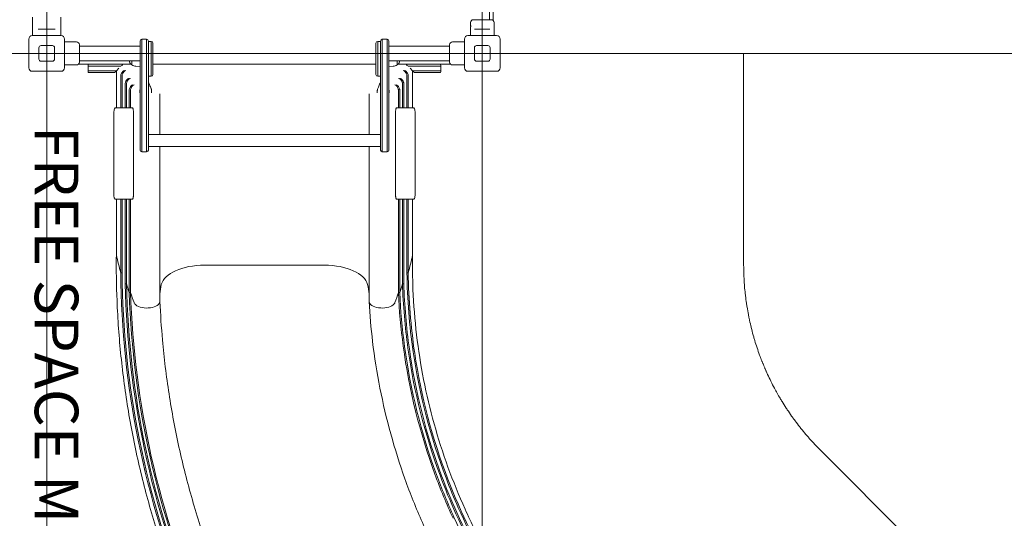
# Model space of a CAD drawing. Units: millimetres. Extents: x 9057 to 20915, y 6111 to 16592.
# Drawn here: x 14829 to 17089, y 9287 to 10432 of the extents above; entities that cross this region are included whole.
import ezdxf

# ---------------------------------------------------------------- set-up
doc = ezdxf.new("R2010")
doc.units = ezdxf.units.MM
doc.header["$LTSCALE"] = 75
for name, color, linetype, lineweight in [('Dimension (ISO)', 7, 'Continuous', 18), ('Symbol (ISO)', 7, 'Continuous', 25), ('Visible (ISO)', 7, 'Continuous', 18)]:
    doc.layers.add(name, color=color, linetype=linetype, lineweight=lineweight)
doc.layers.add('Fall Zone', color=5, linetype='Continuous', lineweight=20, true_color=0x0000ff)
doc.styles.add('Note Text (ISO)', font='tahoma.ttf')
doc.styles.add('Text Style406', font='arial.ttf')
doc.dimstyles.new('Aplay Dimension Styles M', dxfattribs={"dimscale": 75, "dimtxt": 2.5, "dimasz": 2.5, "dimexe": 3.175, "dimexo": 2, "dimgap": 0.762, "dimtad": 1, "dimdec": 1, "dimlfac": 0.001, "dimrnd": 1e-08, "dimzin": 0, "dimdsep": 46, "dimtxsty": 'Note Text (ISO)', "dimcen": 0.09, "dimdle": 10, "dimclrd": 256, "dimclre": 256, "dimclrt": 7, "dimadec": 0, "dimazin": 0, "dimtfac": 1.40208, "dimtofl": 0, "dimtmove": 0, "dimatfit": 3, "dimfxl": 1, "dimtolj": 1, "dimtzin": 0, "dimlwd": -1, "dimlwe": -1, "dimarcsym": 0})

# ---------------------------------------------------------------- blocks, each defined once
blk = doc.blocks.new('*D37')
at = {"layer": 'Defpoints', "color": 0, "transparency": 16777216}
for p in [(15429.8, 15474.1), (9312.3, 6111.3), (16362.3, 6111.3)]:
    blk.add_point(p, dxfattribs=at)
at = {"layer": 'Dimension (ISO)', "transparency": 16777216}
for p, q in [((15279.8, 15474.1), (9074.2, 15474.1)), ((9312.3, 15286.6), (9312.3, 6298.8)), ((16212.3, 6111.3), (9074.2, 6111.3))]:
    blk.add_line(p, q, dxfattribs=at)
for points in [[(9281.1, 15286.6), (9343.6, 15286.6), (9312.3, 15474.1)], [(9281.1, 6298.8), (9343.6, 6298.8), (9312.3, 6111.3)]]:
    blk.add_solid(points, dxfattribs=at)
at = {"layer": 'Dimension (ISO)', "color": 7, "transparency": 16777216, "insert": (9060.3, 10792.7), "char_height": 187.5, "attachment_point": 2, "rotation": 90, "style": 'Note Text (ISO)'}
blk.add_mtext('\\A1;9.4 m', dxfattribs=at)

msp = doc.modelspace()

# ---------------------------------------------------------------- linework, layer by layer
at = {"layer": 'Fall Zone'}
for p, q in [((14890.46, 13114.14), (14890.46, 8594.14)), ((15890.46, 8754.14), (15890.46, 12954.14)), ((17490.46, 10354.14), (13290.46, 10354.14))]:
    msp.add_line(p, q, dxfattribs=at)
at = {"layer": 'Fall Zone', "color": 1, "true_color": 0xff0000}
for p, q in [((16490.46, 10354.14), (16490.46, 9867.84)), ((16666.19, 9443.57), (17026.85, 9082.92))]:
    msp.add_line(p, q, dxfattribs=at)
at = {"layer": 'Fall Zone'}
for centre, start, end in [((16550.46, 10539.31), 282.5, 0), ((14865.46, 10329.14), 180, 270), ((15915.46, 10329.14), 270, 0)]:
    msp.add_arc(centre, 1600, start, end, dxfattribs=at)
at = {"layer": 'Fall Zone', "color": 1, "true_color": 0xff0000}
for points, knots in [([(16527.04, 9661.55), (16525.02, 9667.04), (16521.16, 9678.09), (16516.74, 9692.03), (16512.63, 9706.06), (16509.58, 9717.36), (16506.09, 9731.56), (16503.54, 9742.98), (16500.67, 9757.32), (16498.63, 9768.84), (16496.39, 9783.29), (16494.86, 9794.89), (16493.26, 9809.43), (16492.23, 9821.08), (16491.27, 9835.68), (16490.63, 9850.29), (16490.46, 9861.99), (16490.46, 9867.84)], [0.43442239, 0.43442239, 0.43442239, 0.43442239, 0.46367037, 0.49291835, 0.50754234, 0.53679033, 0.55141432, 0.5806623, 0.59528629, 0.62453427, 0.63915826, 0.66840624, 0.68303023, 0.71227821, 0.7269022, 0.75615018, 0.78539816, 0.78539816, 0.78539816, 0.78539816]), ([(16545.33, 9617.17), (16544.77, 9618.38), (16543.66, 9620.81), (16542.3, 9623.85), (16540.96, 9626.9), (16539.89, 9629.35), (16538.57, 9632.41), (16537.53, 9634.87), (16536.25, 9637.94), (16535.23, 9640.41), (16533.97, 9643.5), (16532.98, 9645.98), (16531.51, 9649.7), (16529.59, 9654.67), (16527.95, 9659.04), (16527.04, 9661.55)], [0.354400926, 0.354400926, 0.354400926, 0.354400926, 0.361069382, 0.367737837, 0.371072065, 0.377740521, 0.381074748, 0.387743204, 0.391077432, 0.397745887, 0.401080115, 0.40774857, 0.411082798, 0.421085481, 0.434422392, 0.434422392, 0.434422392, 0.434422392]), ([(16666.19, 9443.57), (16662.02, 9447.75), (16653.79, 9456.23), (16643.82, 9467.12), (16634.09, 9478.23), (16626.51, 9487.3), (16617.29, 9498.83), (16610.11, 9508.21), (16601.41, 9520.14), (16594.66, 9529.84), (16586.49, 9542.14), (16580.18, 9552.13), (16571.04, 9567.31), (16559.46, 9587.91), (16550.26, 9606.44), (16545.33, 9617.17)], [0, 0, 0, 0, 0.02953341, 0.05906682, 0.07383353, 0.10336694, 0.11813364, 0.14766705, 0.16243376, 0.19196717, 0.20673387, 0.23626728, 0.25103399, 0.29533411, 0.35440093, 0.35440093, 0.35440093, 0.35440093])]:
    msp.add_open_spline(points, degree=3, knots=knots, dxfattribs=at)
at = {"layer": 'Visible (ISO)'}
for p, q in [((15915.46, 10429.83), (15915.46, 10524.92)), ((15907.31, 10431.64), (15907.31, 10481.64)), ((14857.71, 10395.14), (14857.71, 10437.64)), ((14923.21, 10395.14), (14923.21, 10437.64)), ((15863.46, 10420.89), (15863.46, 10425.14)), ((15869.96, 10431.64), (15910.96, 10431.64)), ((15917.46, 10395.14), (15917.46, 10425.14)), ((14875.34, 10409.64), (14871.29, 10409.64)), ((14875.34, 10409.64), (14905.58, 10409.64)), ((14909.63, 10409.64), (14905.58, 10409.64)), ((15863.46, 10395.14), (15863.46, 10412.39)), ((15875.04, 10409.64), (15872.78, 10409.64)), ((15875.04, 10409.64), (15905.88, 10409.64)), ((15908.13, 10409.64), (15905.88, 10409.64)), ((14849.46, 10321.14), (14849.46, 10387.14)), ((14857.46, 10395.14), (14923.46, 10395.14)), ((14931.46, 10387.14), (14931.46, 10321.14)), ((14931.46, 10380.64), (14958.96, 10380.64)), ((15104.96, 10352.57), (15104.96, 10382.64)), ((15108.96, 10386.64), (15108.96, 10352.34)), ((15119.96, 10386.64), (15108.96, 10386.64)), ((15108.96, 10386.64), (15108.96, 10352.34)), ((15119.96, 10352.34), (15119.96, 10386.64)), ((15119.96, 10352.34), (15119.96, 10386.64)), ((15123.96, 10382.64), (15123.96, 10352.57)), ((15123.96, 10381.64), (15130.46, 10381.64)), ((15130.46, 10301.64), (15130.46, 10381.64)), ((15130.46, 10381.64), (15130.46, 10301.64)), ((15134.46, 10377.64), (15134.46, 10305.64)), ((15646.46, 10305.64), (15646.46, 10377.64)), ((15650.46, 10381.64), (15650.46, 10301.64)), ((15650.46, 10301.64), (15650.46, 10381.64)), ((15656.96, 10381.64), (15650.46, 10381.64)), ((15656.96, 10352.57), (15656.96, 10382.64)), ((15660.96, 10386.64), (15660.96, 10352.34)), ((15671.96, 10386.64), (15660.96, 10386.64)), ((15660.96, 10386.64), (15660.96, 10352.34)), ((15671.96, 10352.34), (15671.96, 10386.64)), ((15671.96, 10352.34), (15671.96, 10386.64)), ((15675.96, 10382.64), (15675.96, 10352.57)), ((15849.46, 10380.64), (15821.96, 10380.64)), ((15849.46, 10321.14), (15849.46, 10387.14)), ((15857.46, 10395.14), (15923.46, 10395.14)), ((15931.46, 10387.14), (15931.46, 10321.14)), ((14872.46, 10341.14), (14872.46, 10367.14)), ((14877.46, 10372.14), (14903.46, 10372.14)), ((14908.46, 10367.14), (14908.46, 10341.14)), ((14965.46, 10374.14), (14965.46, 10334.14)), ((14965.46, 10370.99), (15104.96, 10370.99)), ((15104.96, 10143.68), (15104.96, 10352.57)), ((15108.96, 10352.34), (15108.96, 10141.78)), ((15108.96, 10352.34), (15108.96, 10141.78)), ((15119.96, 10141.78), (15119.96, 10352.34)), ((15119.96, 10141.78), (15119.96, 10352.34)), ((15123.96, 10352.57), (15123.96, 10143.68)), ((15656.96, 10143.68), (15656.96, 10352.57)), ((15660.96, 10352.34), (15660.96, 10141.78)), ((15660.96, 10352.34), (15660.96, 10141.78)), ((15671.96, 10141.78), (15671.96, 10352.34)), ((15671.96, 10141.78), (15671.96, 10352.34)), ((15815.46, 10370.99), (15675.96, 10370.99)), ((15675.96, 10352.57), (15675.96, 10143.68)), ((15815.46, 10334.14), (15815.46, 10374.14)), ((15872.46, 10341.14), (15872.46, 10367.14)), ((15877.46, 10372.14), (15903.46, 10372.14)), ((15908.46, 10367.14), (15908.46, 10341.14)), ((14903.46, 10336.14), (14877.46, 10336.14)), ((14965.46, 10337.29), (15104.96, 10337.29)), ((15085.96, 10328.17), (15085.96, 10337.29)), ((15815.46, 10337.29), (15675.96, 10337.29)), ((15694.96, 10337.29), (15694.96, 10328.17)), ((15903.46, 10336.14), (15877.46, 10336.14)), ((14923.46, 10313.14), (14857.46, 10313.14)), ((14931.46, 10327.64), (14958.96, 10327.64)), ((14963.11, 10329.14), (15017.02, 10329.14)), ((14985.46, 10327.14), (14985.46, 10325.14)), ((15022.96, 10325.14), (14985.46, 10325.14)), ((15022.96, 10325.14), (14985.46, 10325.14)), ((14985.46, 10325.14), (14985.46, 10314.14)), ((14985.46, 10314.14), (15022.96, 10314.14)), ((14985.46, 10314.14), (14985.46, 10312.14)), ((14985.46, 10314.14), (15022.96, 10314.14)), ((15022.96, 10310.14), (14987.46, 10310.14)), ((15017.02, 10329.14), (15022.96, 10329.14)), ((15065.46, 10329.14), (15022.96, 10329.14)), ((15022.96, 10325.14), (15060.59, 10325.14)), ((15022.96, 10325.14), (15060.59, 10325.14)), ((15050.46, 10314.14), (15022.96, 10314.14)), ((15050.46, 10314.14), (15022.96, 10314.14)), ((15022.96, 10310.14), (15046.46, 10310.14)), ((15048.46, 10312.14), (15046.46, 10310.14)), ((15050.46, 10314.14), (15048.46, 10312.14)), ((15056.32, 10320.01), (15050.46, 10314.14)), ((15050.46, 10314.14), (15050.46, 10229.14)), ((15063.46, 10327.14), (15062.2, 10325.89)), ((15065.46, 10329.14), (15063.46, 10327.14)), ((15065.46, 10329.14), (15084.45, 10329.14)), ((15085.96, 10328.64), (15085.21, 10328.64)), ((15094.97, 10324.7), (15104.96, 10324.14)), ((15134.46, 10329.14), (15646.46, 10329.14)), ((15685.94, 10324.7), (15675.96, 10324.14)), ((15694.96, 10328.64), (15695.71, 10328.64)), ((15696.46, 10329.14), (15715.46, 10329.14)), ((15717.46, 10327.14), (15715.46, 10329.14)), ((15757.96, 10329.14), (15715.46, 10329.14)), ((15718.71, 10325.89), (15717.46, 10327.14)), ((15720.33, 10325.14), (15757.96, 10325.14)), ((15720.33, 10325.14), (15757.96, 10325.14)), ((15730.46, 10314.14), (15724.59, 10320.01)), ((15730.46, 10314.14), (15730.46, 10229.14)), ((15757.96, 10314.14), (15730.46, 10314.14)), ((15732.46, 10312.14), (15730.46, 10314.14)), ((15757.96, 10314.14), (15730.46, 10314.14)), ((15734.46, 10310.14), (15732.46, 10312.14)), ((15734.46, 10310.14), (15757.96, 10310.14)), ((15757.96, 10329.14), (15763.9, 10329.14)), ((15795.46, 10325.14), (15757.96, 10325.14)), ((15795.46, 10325.14), (15757.96, 10325.14)), ((15757.96, 10314.14), (15795.46, 10314.14)), ((15757.96, 10314.14), (15795.46, 10314.14)), ((15793.46, 10310.14), (15757.96, 10310.14)), ((15763.9, 10329.14), (15817.8, 10329.14)), ((15795.46, 10327.14), (15795.46, 10325.14)), ((15795.46, 10325.14), (15795.46, 10314.14)), ((15795.46, 10314.14), (15795.46, 10312.14)), ((15849.46, 10327.64), (15821.96, 10327.64)), ((15923.46, 10313.14), (15857.46, 10313.14)), ((15060.47, 10302.61), (15060.47, 10229.07)), ((15063.47, 10302.61), (15063.47, 10229.14)), ((15070.65, 10284.47), (15070.65, 10229.03)), ((15073.65, 10284.47), (15073.65, 10229.14)), ((15123.96, 10301.64), (15130.46, 10301.64)), ((15656.96, 10301.64), (15650.46, 10301.64)), ((15707.26, 10284.47), (15707.26, 10229.14)), ((15710.26, 10284.47), (15710.26, 10229.03)), ((15717.45, 10302.61), (15717.45, 10229.14)), ((15720.45, 10302.61), (15720.45, 10229.07)), ((15080.03, 10269.96), (15080.03, 10229.14)), ((15083.03, 10269.96), (15083.03, 10229.14)), ((15104.51, 10269.2), (15104.51, 10263.93)), ((15131.41, 10269.2), (15131.41, 10263.93)), ((15649.51, 10269.2), (15649.51, 10263.93)), ((15676.41, 10269.2), (15676.41, 10263.93)), ((15697.89, 10269.96), (15697.89, 10229.14)), ((15700.89, 10269.96), (15700.89, 10229.14)), ((15150.46, 10254.81), (15150.46, 10167.59)), ((15630.46, 10254.81), (15630.46, 10167.59)), ((15059.77, 10229.14), (15048.3, 10229.14)), ((15069.37, 10229.14), (15060.84, 10229.14)), ((15084.54, 10229.14), (15071.12, 10229.14)), ((15087.25, 10229.14), (15084.54, 10229.14)), ((15696.37, 10229.14), (15693.66, 10229.14)), ((15709.8, 10229.14), (15696.37, 10229.14)), ((15720.07, 10229.14), (15711.55, 10229.14)), ((15732.62, 10229.14), (15721.15, 10229.14)), ((15044.48, 10214.14), (15044.48, 10034.14)), ((15089.88, 10214.14), (15089.88, 10034.14)), ((15691.04, 10034.14), (15691.04, 10214.14)), ((15736.44, 10214.14), (15736.44, 10034.14)), ((15123.96, 10167.59), (15656.96, 10167.59)), ((15104.96, 10132.19), (15104.96, 10143.68)), ((15108.96, 10141.78), (15108.96, 10128.19)), ((15108.96, 10141.78), (15108.96, 10128.19)), ((15108.96, 10128.19), (15119.96, 10128.19)), ((15119.96, 10128.19), (15119.96, 10141.78)), ((15119.96, 10128.19), (15119.96, 10141.78)), ((15123.96, 10143.68), (15123.96, 10132.19)), ((15123.96, 10140.69), (15656.96, 10140.69)), ((15150.46, 10140.69), (15150.46, 9929.14)), ((15630.46, 10140.69), (15630.46, 9929.14)), ((15656.96, 10132.19), (15656.96, 10143.68)), ((15660.96, 10141.78), (15660.96, 10128.19)), ((15660.96, 10141.78), (15660.96, 10128.19)), ((15660.96, 10128.19), (15671.96, 10128.19)), ((15671.96, 10128.19), (15671.96, 10141.78)), ((15671.96, 10128.19), (15671.96, 10141.78)), ((15675.96, 10143.68), (15675.96, 10132.19)), ((15048.3, 10019.14), (15059.77, 10019.14)), ((15050.46, 10019.14), (15050.46, 9929.14)), ((15060.47, 10019.21), (15060.47, 9929.14)), ((15060.84, 10019.14), (15069.37, 10019.14)), ((15063.47, 10019.14), (15063.47, 9929.14)), ((15070.65, 10019.25), (15070.65, 9929.14)), ((15071.12, 10019.14), (15084.54, 10019.14)), ((15073.65, 10019.14), (15073.65, 9929.14)), ((15080.03, 10019.14), (15080.03, 9929.14)), ((15083.03, 10019.14), (15083.03, 9929.14)), ((15084.54, 10019.14), (15087.25, 10019.14)), ((15693.66, 10019.14), (15696.37, 10019.14)), ((15696.37, 10019.14), (15709.8, 10019.14)), ((15697.89, 10019.14), (15697.89, 9929.14)), ((15700.89, 10019.14), (15700.89, 9929.14)), ((15707.26, 10019.14), (15707.26, 9929.14)), ((15710.26, 10019.25), (15710.26, 9929.14)), ((15711.55, 10019.14), (15720.07, 10019.14)), ((15717.45, 10019.14), (15717.45, 9929.14)), ((15720.45, 10019.21), (15720.45, 9929.14)), ((15721.15, 10019.14), (15732.62, 10019.14)), ((15730.46, 10019.14), (15730.46, 9929.14)), ((15050.46, 9929.14), (15050.46, 9903.92)), ((15060.47, 9861.05), (15060.47, 9929.14)), ((15063.47, 9861.05), (15063.47, 9929.14)), ((15070.65, 9835.82), (15070.65, 9929.14)), ((15073.65, 9835.82), (15073.65, 9929.14)), ((15080.03, 9815.65), (15080.03, 9929.14)), ((15083.03, 9815.65), (15083.03, 9929.14)), ((15150.46, 9795.47), (15150.46, 9929.14)), ((15630.46, 9929.14), (15630.46, 9795.47)), ((15697.89, 9815.65), (15697.89, 9929.14)), ((15700.89, 9815.65), (15700.89, 9929.14)), ((15707.26, 9835.82), (15707.26, 9929.14)), ((15710.26, 9835.82), (15710.26, 9929.14)), ((15717.45, 9861.05), (15717.45, 9929.14)), ((15720.45, 9861.05), (15720.45, 9929.14)), ((15730.46, 9903.92), (15730.46, 9929.14)), ((15050.46, 9903.92), (15050.46, 9893.06)), ((15730.46, 9903.92), (15730.46, 9893.06)), ((15060.47, 9861.05), (15060.47, 9850.18)), ((15063.47, 9861.05), (15063.47, 9850.18)), ((15390.46, 9867.84), (15252.96, 9867.84)), ((15527.96, 9867.84), (15390.46, 9867.84)), ((15717.45, 9861.05), (15717.45, 9850.18)), ((15720.45, 9861.05), (15720.45, 9850.18)), ((15063.47, 9850.18), (15060.47, 9850.18)), ((15070.65, 9835.82), (15070.65, 9824.96)), ((15073.65, 9835.82), (15073.65, 9824.96)), ((15707.26, 9835.82), (15707.26, 9824.96)), ((15710.26, 9835.82), (15710.26, 9824.96)), ((15720.45, 9850.18), (15717.45, 9850.18)), ((15073.65, 9824.96), (15070.65, 9824.96)), ((15080.03, 9815.65), (15080.03, 9804.78)), ((15083.03, 9815.65), (15083.03, 9804.78)), ((15697.89, 9815.65), (15697.89, 9804.78)), ((15700.89, 9815.65), (15700.89, 9804.78)), ((15710.26, 9824.96), (15707.26, 9824.96)), ((15083.03, 9804.78), (15080.03, 9804.78)), ((15150.46, 9795.47), (15150.46, 9784.61)), ((15630.46, 9795.47), (15630.46, 9784.61)), ((15700.89, 9804.78), (15697.89, 9804.78))]:
    msp.add_line(p, q, dxfattribs=at)
for centre, radius, start, end in [((15869.96, 10425.14), 6.5, 90, 180), ((15910.96, 10425.14), 6.5, 0, 90), ((14857.46, 10387.14), 8, 90, 180), ((14923.46, 10387.14), 8, 0, 90), ((14958.96, 10374.14), 6.5, 0, 90), ((15108.96, 10382.64), 4, 90, 180), ((15119.96, 10382.64), 4, 0, 90), ((15130.46, 10377.64), 4, 0, 90), ((15650.46, 10377.64), 4, 90, 180), ((15660.96, 10382.64), 4, 90, 180), ((15671.96, 10382.64), 4, 0, 90), ((15821.96, 10374.14), 6.5, 90, 180), ((15857.46, 10387.14), 8, 90, 180), ((15923.46, 10387.14), 8, 0, 90), ((14877.46, 10367.14), 5, 90, 180), ((14903.46, 10367.14), 5, 0, 90), ((15877.46, 10367.14), 5, 90, 180), ((15903.46, 10367.14), 5, 0, 90), ((14877.46, 10341.14), 5, 180, 270), ((14903.46, 10341.14), 5, 270, 0), ((14958.96, 10334.14), 6.5, 270, 0), ((15095.92, 10341.64), 16.97, 194.85596, 229.38704), ((15684.99, 10341.64), 16.97, 310.61296, 345.14404), ((15821.96, 10334.14), 6.5, 180, 270), ((15877.46, 10341.14), 5, 180, 270), ((15903.46, 10341.14), 5, 270, 0), ((14857.46, 10321.14), 8, 180, 270), ((14923.46, 10321.14), 8, 270, 0), ((14987.46, 10327.14), 2, 90, 180), ((14987.46, 10312.14), 2, 180, 270), ((15085.21, 10329.14), 0.5, 229.38704, 270), ((15086.46, 10328.17), 0.5, 180, 234.90804), ((15095.92, 10341.64), 16.97, 234.90804, 266.78799), ((15684.99, 10341.64), 16.97, 273.21201, 305.09196), ((15694.46, 10328.17), 0.5, 305.09196, 0), ((15695.71, 10329.14), 0.5, 270, 310.61296), ((15793.46, 10327.14), 2, 0, 90), ((15793.46, 10312.14), 2, 270, 0), ((15857.46, 10321.14), 8, 180, 270), ((15923.46, 10321.14), 8, 270, 0), ((15130.46, 10305.64), 4, 270, 0), ((15650.46, 10305.64), 4, 180, 270), ((15108.96, 10132.19), 4, 180, 270), ((15119.96, 10132.19), 4, 270, 0), ((15660.96, 10132.19), 4, 180, 270), ((15671.96, 10132.19), 4, 270, 0)]:
    msp.add_arc(centre, radius, start, end, dxfattribs=at)
for centre, major_axis, ratio, start_param, end_param in [((15060.84, 10228.14), (-1.02, 0), 0.9795192, 4.712389, 5.0860915), ((15071.12, 10228.14), (-1.02, 0), 0.9795192, 4.712389, 5.1868606), ((15709.8, 10228.14), (1.02, 0), 0.9795192, 1.0963247, 1.5707963), ((15720.07, 10228.14), (1.02, 0), 0.9795192, 1.1970938, 1.5707963), ((15060.84, 10020.14), (-1.02, 0), 0.9795192, 1.1970938, 1.5707963), ((15071.12, 10020.14), (-1.02, 0), 0.9795192, 1.0963247, 1.5707963), ((15709.8, 10020.14), (1.02, 0), 0.9795192, 4.712389, 5.1868606), ((15720.07, 10020.14), (1.02, 0), 0.9795192, 4.712389, 5.0860915), ((18033.52, 10052.58), (-3000, 0), 0.5044243, 0.107042, 0.1341485), ((12747.4, 10052.58), (3000, 0), 0.5044243, 6.1490368, 6.1761433), ((15690.46, 9893.06), (40, 0), 0.5044243, 6.1761433, 6.2831853), ((15252.96, 9817.4), (-100, 0), 0.5044243, 4.712389, 6.1648366), ((15527.96, 9817.4), (100, 0), 0.5044243, 0.1183487, 1.5707963), ((18033.52, 10052.58), (-2994.06, 0), 0.5044243, 0.151288, 0.1648165), ((15650.16, 9793.57), (-500, 0), 0.5044243, 6.1648366, 6.2486574), ((15130.76, 9793.57), (500, 0), 0.5044243, 0.0345279, 0.1183487), ((12747.4, 10052.58), (2994.06, 0), 0.5044243, 6.1183688, 6.1318973), ((18033.52, 10052.58), (-2991.1, 0), 0.5044243, 0.1649811, 0.1803827), ((12747.4, 10052.58), (2991.1, 0), 0.5044243, 6.1028026, 6.1182043), ((15120.46, 9784.61), (-30, 0), 0.5044243, 0.1803827, 0.5485494), ((15120.46, 9784.61), (30, 0), 0.5044243, 3.6901421, 6.2831853), ((15660.46, 9784.61), (-30, 0), 0.5044243, 0, 2.5930433), ((15660.46, 9784.61), (30, 0), 0.5044243, 5.7346359, 6.1028026)]:
    msp.add_ellipse(centre, major_axis=major_axis, ratio=ratio, start_param=start_param, end_param=end_param, dxfattribs=at)
for points, knots in [([(15863.46, 10420.89), (15863.46, 10420.89), (15863.48, 10420.79), (15863.54, 10420.35), (15863.58, 10420.02), (15863.67, 10419.27), (15863.71, 10418.79), (15863.78, 10417.75), (15863.79, 10417.18), (15863.79, 10416.64)], [1.92454477, 1.92454477, 1.92454477, 1.92454477, 2.0849218, 2.0849218, 2.24529883, 2.24529883, 2.40567926, 2.40567926, 2.56605969, 2.56605969, 2.56605969, 2.56605969]), ([(15863.79, 10416.64), (15863.79, 10416.11), (15863.78, 10415.54), (15863.71, 10414.49), (15863.67, 10414.01), (15863.58, 10413.26), (15863.54, 10412.93), (15863.48, 10412.5), (15863.46, 10412.39), (15863.46, 10412.39)], [0, 0, 0, 0, 0.16038043, 0.16038043, 0.32076086, 0.32076086, 0.48113789, 0.48113789, 0.64151492, 0.64151492, 0.64151492, 0.64151492]), ([(15069.22, 10315.16), (15069.17, 10315.14), (15069.12, 10315.12), (15067.61, 10314.51), (15066.14, 10313.52), (15063.88, 10311.26), (15063.02, 10310.16), (15061.74, 10307.93), (15061.27, 10306.87), (15060.93, 10305.76)], [-14.7830176, -14.7830176, -14.7830176, -14.7830176, -14.5555158, -14.5555158, -8.003185, -8.003185, -3.4754887, -3.4754887, 0, 0, 0, 0]), ([(15072.22, 10315.16), (15072.16, 10315.14), (15072.1, 10315.11), (15070.59, 10314.5), (15069.13, 10313.52), (15066.88, 10311.26), (15066.02, 10310.15), (15064.74, 10307.93), (15064.26, 10306.87), (15063.93, 10305.76)], [-14.7828934, -14.7828934, -14.7828934, -14.7828934, -14.5185435, -14.5185435, -8.0025426, -8.0025426, -3.4753773, -3.4753773, 0, 0, 0, 0]), ([(15708.69, 10315.16), (15708.75, 10315.14), (15708.81, 10315.11), (15710.32, 10314.5), (15711.79, 10313.52), (15714.03, 10311.26), (15714.9, 10310.15), (15716.18, 10307.93), (15716.65, 10306.87), (15716.99, 10305.76)], [-0.2669822, -0.2669822, -0.2669822, -0.2669822, 0, 0, 6.5808829, 6.5808829, 11.1531267, 11.1531267, 14.6631095, 14.6631095, 14.6631095, 14.6631095]), ([(15711.69, 10315.16), (15711.74, 10315.14), (15711.79, 10315.12), (15713.31, 10314.51), (15714.78, 10313.52), (15717.03, 10311.26), (15717.9, 10310.16), (15719.18, 10307.93), (15719.65, 10306.87), (15719.99, 10305.76)], [-0.2297774, -0.2297774, -0.2297774, -0.2297774, 0, 0, 6.6178733, 6.6178733, 11.1908598, 11.1908598, 14.7011136, 14.7011136, 14.7011136, 14.7011136]), ([(15079.26, 10296.96), (15079.2, 10296.94), (15079.14, 10296.91), (15077.66, 10296.3), (15076.22, 10295.32), (15074.01, 10293.07), (15073.16, 10291.97), (15071.89, 10289.74), (15071.43, 10288.68), (15071.1, 10287.56)], [-14.711682, -14.711682, -14.711682, -14.711682, -14.4500831, -14.4500831, -7.9929125, -7.9929125, -3.4827864, -3.4827864, 0, 0, 0, 0]), ([(15082.26, 10296.96), (15082.2, 10296.94), (15082.14, 10296.91), (15080.66, 10296.3), (15079.22, 10295.32), (15077.01, 10293.07), (15076.16, 10291.97), (15074.89, 10289.74), (15074.43, 10288.68), (15074.1, 10287.56)], [-14.7110563, -14.7110563, -14.7110563, -14.7110563, -14.449746, -14.449746, -7.9928282, -7.9928282, -3.4828525, -3.4828525, 0, 0, 0, 0]), ([(15123.96, 10288.9), (15125.52, 10284.97), (15127.23, 10281.02), (15129.4, 10275.63), (15129.99, 10274.14), (15130.7, 10272.12), (15130.88, 10271.6), (15131.1, 10270.85), (15131.17, 10270.61), (15131.26, 10270.22), (15131.3, 10270.08), (15131.35, 10269.79), (15131.37, 10269.65), (15131.4, 10269.4), (15131.41, 10269.29), (15131.41, 10269.2)], [1.8152426, 1.8152426, 1.8152426, 1.8152426, 3.0908094, 3.0908094, 3.5778792, 3.5778792, 3.7404445, 3.7404445, 3.8151284, 3.8151284, 3.8600341, 3.8600341, 3.9060771, 3.9060771, 3.9512237, 3.9512237, 3.9512237, 3.9512237]), ([(15649.51, 10269.2), (15649.51, 10269.26), (15649.51, 10269.32), (15649.52, 10269.52), (15649.54, 10269.66), (15649.59, 10269.94), (15649.62, 10270.08), (15649.7, 10270.4), (15649.75, 10270.6), (15649.91, 10271.17), (15650.03, 10271.54), (15650.48, 10272.89), (15650.84, 10273.85), (15652.34, 10277.69), (15653.54, 10280.53), (15655.49, 10285.17), (15656.24, 10286.96), (15656.96, 10288.76)], [0, 0, 0, 0, 0.0288848, 0.0288848, 0.0783965, 0.0783965, 0.1198171, 0.1198171, 0.1797976, 0.1797976, 0.2969496, 0.2969496, 0.6106034, 0.6106034, 1.5507835, 1.5507835, 2.1316058, 2.1316058, 2.1316058, 2.1316058]), ([(15698.66, 10296.96), (15698.72, 10296.94), (15698.77, 10296.91), (15700.26, 10296.3), (15701.69, 10295.32), (15703.9, 10293.07), (15704.76, 10291.97), (15706.02, 10289.74), (15706.49, 10288.68), (15706.82, 10287.56)], [-0.2638543, -0.2638543, -0.2638543, -0.2638543, 0, 0, 6.519781, 6.519781, 11.0736648, 11.0736648, 14.5904255, 14.5904255, 14.5904255, 14.5904255]), ([(15701.66, 10296.96), (15701.72, 10296.94), (15701.77, 10296.91), (15703.26, 10296.3), (15704.69, 10295.32), (15706.9, 10293.07), (15707.76, 10291.97), (15709.02, 10289.74), (15709.49, 10288.68), (15709.82, 10287.56)], [-0.2641461, -0.2641461, -0.2641461, -0.2641461, 0, 0, 6.5200467, 6.5200467, 11.0740896, 11.0740896, 14.5907893, 14.5907893, 14.5907893, 14.5907893]), ([(15707.26, 10284.47), (15707.26, 10285.21), (15707.19, 10285.94), (15706.98, 10286.97), (15706.91, 10287.27), (15706.82, 10287.56)], [-15.5445097, -15.5445097, -15.5445097, -15.5445097, -13.3376512, -13.3376512, -12.4120519, -12.4120519, -12.4120519, -12.4120519]), ([(15709.82, 10287.56), (15709.91, 10287.27), (15709.98, 10286.97), (15710.19, 10285.94), (15710.26, 10285.21), (15710.26, 10284.47)], [12.4120994, 12.4120994, 12.4120994, 12.4120994, 13.3380671, 13.3380671, 15.5451147, 15.5451147, 15.5451147, 15.5451147]), ([(15717.45, 10302.61), (15717.45, 10303.35), (15717.37, 10304.1), (15717.16, 10305.14), (15717.08, 10305.45), (15716.99, 10305.76)], [-15.6138543, -15.6138543, -15.6138543, -15.6138543, -13.3861277, -13.3861277, -12.4184186, -12.4184186, -12.4184186, -12.4184186]), ([(15719.99, 10305.76), (15720.08, 10305.45), (15720.16, 10305.14), (15720.37, 10304.09), (15720.45, 10303.35), (15720.45, 10302.61)], [12.4184764, 12.4184764, 12.4184764, 12.4184764, 13.3865212, 13.3865212, 15.6144088, 15.6144088, 15.6144088, 15.6144088]), ([(15088.52, 10282.4), (15088.46, 10282.38), (15088.4, 10282.36), (15086.94, 10281.74), (15085.53, 10280.77), (15083.35, 10278.52), (15082.5, 10277.42), (15081.25, 10275.18), (15080.79, 10274.12), (15080.46, 10273)], [-14.6550969, -14.6550969, -14.6550969, -14.6550969, -14.3959532, -14.3959532, -7.9854374, -7.9854374, -3.4888286, -3.4888286, 0, 0, 0, 0]), ([(15091.51, 10282.4), (15091.46, 10282.38), (15091.4, 10282.36), (15089.94, 10281.74), (15088.53, 10280.77), (15086.34, 10278.52), (15085.5, 10277.42), (15084.25, 10275.18), (15083.79, 10274.12), (15083.46, 10273)], [-14.6544267, -14.6544267, -14.6544267, -14.6544267, -14.3955707, -14.3955707, -7.9853491, -7.9853491, -3.488901, -3.488901, 0, 0, 0, 0]), ([(15104.51, 10269.2), (15104.51, 10269.26), (15104.51, 10269.32), (15104.52, 10269.52), (15104.54, 10269.66), (15104.59, 10269.95), (15104.62, 10270.09), (15104.7, 10270.45), (15104.76, 10270.66), (15104.87, 10271.04), (15104.91, 10271.19), (15104.96, 10271.34)], [0, 0, 0, 0, 0.0287532, 0.0287532, 0.07855378, 0.07855378, 0.12237763, 0.12237763, 0.19007488, 0.19007488, 0.23820215, 0.23820215, 0.23820215, 0.23820215]), ([(15675.96, 10271.3), (15675.99, 10271.2), (15676.02, 10271.1), (15676.11, 10270.78), (15676.18, 10270.57), (15676.26, 10270.21), (15676.3, 10270.07), (15676.35, 10269.8), (15676.37, 10269.66), (15676.4, 10269.41), (15676.41, 10269.29), (15676.41, 10269.2)], [3.79016042, 3.79016042, 3.79016042, 3.79016042, 3.82129756, 3.82129756, 3.88887979, 3.88887979, 3.93122341, 3.93122341, 3.97644148, 3.97644148, 4.02272786, 4.02272786, 4.02272786, 4.02272786]), ([(15689.4, 10282.4), (15689.46, 10282.38), (15689.52, 10282.36), (15690.98, 10281.74), (15692.39, 10280.77), (15694.57, 10278.52), (15695.41, 10277.42), (15696.67, 10275.18), (15697.13, 10274.12), (15697.46, 10273)], [-0.2613305, -0.2613305, -0.2613305, -0.2613305, 0, 0, 6.4714984, 6.4714984, 11.0109289, 11.0109289, 14.5331812, 14.5331812, 14.5331812, 14.5331812]), ([(15692.4, 10282.4), (15692.46, 10282.38), (15692.51, 10282.36), (15693.98, 10281.74), (15695.39, 10280.77), (15697.57, 10278.52), (15698.41, 10277.42), (15699.67, 10275.18), (15700.13, 10274.12), (15700.46, 10273)], [-0.2616213, -0.2616213, -0.2616213, -0.2616213, 0, 0, 6.4718069, 6.4718069, 11.0114077, 11.0114077, 14.5335931, 14.5335931, 14.5335931, 14.5335931]), ([(15697.89, 10269.96), (15697.89, 10270.69), (15697.82, 10271.42), (15697.61, 10272.43), (15697.54, 10272.72), (15697.46, 10273)], [-15.4903179, -15.4903179, -15.4903179, -15.4903179, -13.3008735, -13.3008735, -12.408381, -12.408381, -12.408381, -12.408381]), ([(15700.46, 10273), (15700.54, 10272.72), (15700.61, 10272.43), (15700.82, 10271.42), (15700.89, 10270.69), (15700.89, 10269.96)], [12.4084173, 12.4084173, 12.4084173, 12.4084173, 13.3013031, 13.3013031, 15.4909603, 15.4909603, 15.4909603, 15.4909603]), ([(15150.16, 10261.27), (15150.16, 10260.92), (15150.16, 10260.57), (15150.18, 10259.86), (15150.19, 10259.51), (15150.21, 10258.8), (15150.23, 10258.45), (15150.27, 10257.74), (15150.29, 10257.38), (15150.34, 10256.68), (15150.37, 10256.32), (15150.4, 10255.97)], [1.570796327, 1.570796327, 1.570796327, 1.570796327, 1.577503604, 1.577503604, 1.584210881, 1.584210881, 1.590918158, 1.590918158, 1.597625436, 1.597625436, 1.604332713, 1.604332713, 1.604332713, 1.604332713]), ([(15150.4, 10255.97), (15150.41, 10255.89), (15150.42, 10255.81), (15150.43, 10255.66), (15150.43, 10255.58), (15150.44, 10255.43), (15150.45, 10255.35), (15150.45, 10255.19), (15150.45, 10255.12), (15150.46, 10254.96), (15150.46, 10254.88), (15150.46, 10254.81)], [-1.604332713, -1.604332713, -1.604332713, -1.604332713, -1.597625436, -1.597625436, -1.590918158, -1.590918158, -1.584210881, -1.584210881, -1.577503604, -1.577503604, -1.570796327, -1.570796327, -1.570796327, -1.570796327]), ([(15630.46, 10254.81), (15630.46, 10254.88), (15630.46, 10254.96), (15630.46, 10255.12), (15630.46, 10255.19), (15630.47, 10255.35), (15630.47, 10255.43), (15630.48, 10255.58), (15630.49, 10255.66), (15630.5, 10255.81), (15630.5, 10255.89), (15630.51, 10255.97)], [1.570796327, 1.570796327, 1.570796327, 1.570796327, 1.577503604, 1.577503604, 1.584210881, 1.584210881, 1.590918158, 1.590918158, 1.597625436, 1.597625436, 1.604332713, 1.604332713, 1.604332713, 1.604332713]), ([(15630.51, 10255.97), (15630.54, 10256.32), (15630.57, 10256.68), (15630.63, 10257.38), (15630.65, 10257.74), (15630.69, 10258.45), (15630.7, 10258.8), (15630.73, 10259.51), (15630.74, 10259.86), (15630.75, 10260.57), (15630.76, 10260.92), (15630.76, 10261.27)], [-1.604332713, -1.604332713, -1.604332713, -1.604332713, -1.597625436, -1.597625436, -1.590918158, -1.590918158, -1.584210881, -1.584210881, -1.577503604, -1.577503604, -1.570796327, -1.570796327, -1.570796327, -1.570796327]), ([(15044.48, 10214.14), (15044.48, 10215.63), (15044.53, 10217.12), (15044.71, 10219.95), (15044.85, 10221.3), (15045.21, 10223.73), (15045.42, 10224.82), (15045.93, 10226.65), (15046.21, 10227.4), (15046.76, 10228.28), (15046.96, 10228.54), (15047.52, 10228.97), (15047.89, 10229.14), (15048.3, 10229.14)], [3.1415927, 3.1415927, 3.1415927, 3.1415927, 3.4557519, 3.4557519, 3.7699112, 3.7699112, 4.0840704, 4.0840704, 4.3982297, 4.3982297, 4.5553093, 4.5553093, 4.712389, 4.712389, 4.712389, 4.712389]), ([(15069.37, 10229.14), (15069.53, 10229.14), (15069.69, 10229.14), (15070.1, 10229.11), (15070.37, 10229.08), (15070.65, 10229.03)], [1.53986902, 1.53986902, 1.53986902, 1.53986902, 1.84988068, 1.84988068, 2.36426588, 2.36426588, 2.36426588, 2.36426588]), ([(15087.25, 10229.14), (15087.42, 10229.14), (15087.59, 10229.05), (15087.92, 10228.67), (15088.09, 10228.38), (15088.41, 10227.62), (15088.57, 10227.14), (15088.85, 10226.04), (15088.99, 10225.42), (15089.22, 10224.08), (15089.33, 10223.33), (15089.53, 10221.69), (15089.61, 10220.81), (15089.75, 10218.96), (15089.8, 10218), (15089.86, 10216.06), (15089.88, 10215.08), (15089.88, 10214.14)], [-22.6054062, -22.6054062, -22.6054062, -22.6054062, -19.7793944, -19.7793944, -16.9533826, -16.9533826, -14.1273708, -14.1273708, -11.301359, -11.301359, -8.4760193, -8.4760193, -5.6506795, -5.6506795, -2.8253398, -2.8253398, 0, 0, 0, 0]), ([(15691.04, 10214.14), (15691.04, 10215.08), (15691.05, 10216.06), (15691.12, 10218), (15691.17, 10218.96), (15691.31, 10220.81), (15691.39, 10221.69), (15691.59, 10223.33), (15691.7, 10224.08), (15691.93, 10225.42), (15692.06, 10226.04), (15692.35, 10227.14), (15692.5, 10227.62), (15692.83, 10228.38), (15692.99, 10228.67), (15693.33, 10229.05), (15693.5, 10229.14), (15693.66, 10229.14)], [0, 0, 0, 0, 2.8253398, 2.8253398, 5.6506795, 5.6506795, 8.4760193, 8.4760193, 11.301359, 11.301359, 14.1273708, 14.1273708, 16.9533826, 16.9533826, 19.7793944, 19.7793944, 22.6054062, 22.6054062, 22.6054062, 22.6054062]), ([(15710.26, 10229.03), (15710.54, 10229.08), (15710.82, 10229.11), (15711.23, 10229.14), (15711.39, 10229.14), (15711.55, 10229.14)], [4.42291468, 4.42291468, 4.42291468, 4.42291468, 4.93729988, 4.93729988, 5.24731155, 5.24731155, 5.24731155, 5.24731155]), ([(15732.62, 10229.14), (15732.96, 10229.14), (15733.28, 10229.02), (15733.9, 10228.62), (15734.15, 10228.3), (15734.73, 10227.33), (15735.01, 10226.58), (15735.51, 10224.73), (15735.73, 10223.63), (15736.08, 10221.18), (15736.21, 10219.83), (15736.39, 10217.03), (15736.44, 10215.58), (15736.44, 10214.14)], [1.5707963, 1.5707963, 1.5707963, 1.5707963, 1.7013029, 1.7013029, 1.8944368, 1.8944368, 2.2085961, 2.2085961, 2.5227553, 2.5227553, 2.8369146, 2.8369146, 3.1415927, 3.1415927, 3.1415927, 3.1415927]), ([(15048.3, 10019.14), (15047.96, 10019.14), (15047.64, 10019.26), (15047.02, 10019.67), (15046.77, 10019.99), (15046.19, 10020.95), (15045.91, 10021.71), (15045.4, 10023.56), (15045.19, 10024.65), (15044.84, 10027.1), (15044.7, 10028.46), (15044.52, 10031.26), (15044.48, 10032.7), (15044.48, 10034.14)], [1.5707963, 1.5707963, 1.5707963, 1.5707963, 1.7013029, 1.7013029, 1.8944368, 1.8944368, 2.2085961, 2.2085961, 2.5227553, 2.5227553, 2.8369146, 2.8369146, 3.1415927, 3.1415927, 3.1415927, 3.1415927]), ([(15070.65, 10019.25), (15070.37, 10019.2), (15070.1, 10019.17), (15069.69, 10019.15), (15069.53, 10019.14), (15069.37, 10019.14)], [4.42291468, 4.42291468, 4.42291468, 4.42291468, 4.93729988, 4.93729988, 5.24731155, 5.24731155, 5.24731155, 5.24731155]), ([(15089.88, 10034.14), (15089.88, 10033.2), (15089.86, 10032.23), (15089.8, 10030.29), (15089.75, 10029.33), (15089.61, 10027.48), (15089.53, 10026.59), (15089.33, 10024.95), (15089.22, 10024.2), (15088.99, 10022.87), (15088.85, 10022.25), (15088.57, 10021.14), (15088.41, 10020.67), (15088.09, 10019.9), (15087.92, 10019.61), (15087.59, 10019.23), (15087.42, 10019.14), (15087.25, 10019.14)], [0, 0, 0, 0, 2.8250754, 2.8250754, 5.6501507, 5.6501507, 8.4752261, 8.4752261, 11.3003015, 11.3003015, 14.1265777, 14.1265777, 16.9528538, 16.9528538, 19.77913, 19.77913, 22.6054062, 22.6054062, 22.6054062, 22.6054062]), ([(15693.66, 10019.14), (15693.5, 10019.14), (15693.33, 10019.23), (15692.99, 10019.61), (15692.83, 10019.9), (15692.5, 10020.67), (15692.35, 10021.14), (15692.06, 10022.25), (15691.93, 10022.87), (15691.7, 10024.2), (15691.59, 10024.95), (15691.39, 10026.59), (15691.31, 10027.48), (15691.17, 10029.33), (15691.12, 10030.29), (15691.05, 10032.23), (15691.04, 10033.2), (15691.04, 10034.14)], [-22.6054062, -22.6054062, -22.6054062, -22.6054062, -19.7793944, -19.7793944, -16.9533826, -16.9533826, -14.1273708, -14.1273708, -11.301359, -11.301359, -8.4760193, -8.4760193, -5.6506795, -5.6506795, -2.8253398, -2.8253398, 0, 0, 0, 0]), ([(15711.55, 10019.14), (15711.39, 10019.14), (15711.23, 10019.15), (15710.82, 10019.17), (15710.54, 10019.2), (15710.26, 10019.25)], [1.53986902, 1.53986902, 1.53986902, 1.53986902, 1.84988068, 1.84988068, 2.36426588, 2.36426588, 2.36426588, 2.36426588]), ([(15736.44, 10034.14), (15736.44, 10032.66), (15736.39, 10031.17), (15736.2, 10028.33), (15736.07, 10026.99), (15735.71, 10024.55), (15735.49, 10023.47), (15734.98, 10021.63), (15734.7, 10020.89), (15734.16, 10020.01), (15733.95, 10019.75), (15733.4, 10019.31), (15733.02, 10019.14), (15732.62, 10019.14)], [3.1415927, 3.1415927, 3.1415927, 3.1415927, 3.4557519, 3.4557519, 3.7699112, 3.7699112, 4.0840704, 4.0840704, 4.3982297, 4.3982297, 4.5553093, 4.5553093, 4.712389, 4.712389, 4.712389, 4.712389]), ([(15630.04, 8443.26), (15609.11, 8464.72), (15588.64, 8486.65), (15540.31, 8540.78), (15512.93, 8573.45), (15460.28, 8640.41), (15435, 8674.72), (15386.66, 8744.84), (15363.57, 8780.67), (15319.71, 8853.68), (15298.92, 8890.89), (15259.71, 8966.5), (15241.28, 9004.93), (15206.89, 9082.85), (15190.9, 9122.36), (15161.45, 9202.27), (15147.97, 9242.71), (15123.58, 9324.31), (15112.65, 9365.51), (15093.41, 9448.48), (15085.09, 9490.28), (15071.08, 9574.29), (15065.39, 9616.53), (15056.67, 9701.25), (15053.63, 9743.77), (15050.51, 9821.89), (15050.02, 9857.52), (15050.46, 9893.12)], [0, 0, 0, 0, 10.0019641, 10.0019641, 24.2128405, 24.2128405, 38.421595, 38.421595, 52.6303507, 52.6303507, 66.8391064, 66.8391064, 81.0478621, 81.0478621, 95.2566179, 95.2566179, 109.4653736, 109.4653736, 123.6741293, 123.6741293, 137.882885, 137.882885, 152.0916408, 152.0916408, 166.3003965, 166.3003965, 178.1804972, 178.1804972, 178.1804972, 178.1804972]), ([(15730.46, 9892.87), (15729.96, 9865.95), (15730.27, 9839), (15732.79, 9777.35), (15735.55, 9742.64), (15743.72, 9673.57), (15749.13, 9639.18), (15762.57, 9570.95), (15770.6, 9537.08), (15789.22, 9470.08), (15799.82, 9436.92), (15823.52, 9371.54), (15836.63, 9339.29), (15865.27, 9275.92), (15880.82, 9244.77), (15914.23, 9183.78), (15932.12, 9153.92), (15970.1, 9095.67), (15990.22, 9067.26), (16032.56, 9012.09), (16054.8, 8985.31), (16088.83, 8947.38), (16099.86, 8935.53), (16111.09, 8923.87)], [0, 0, 0, 0, 10.0028772, 10.0028772, 22.9205173, 22.9205173, 35.8360609, 35.8360609, 48.7516061, 48.7516061, 61.6671514, 61.6671514, 74.5826967, 74.5826967, 87.498242, 87.498242, 100.4137873, 100.4137873, 113.3293325, 113.3293325, 126.2448778, 126.2448778, 132.2570669, 132.2570669, 132.2570669, 132.2570669]), ([(15667.52, 8419.94), (15571.81, 8514), (15485.46, 8617.58), (15410.15, 8728.65), (15334.88, 8839.68), (15270.65, 8958.19), (15218.72, 9081.86), (15166.76, 9205.59), (15127.12, 9334.48), (15100.56, 9466.02), (15075.03, 9592.41), (15061.59, 9721.24), (15060.47, 9850.18)], [0, 0, 0, 0, 0.19831142, 0.19831142, 0.19831142, 0.39653846, 0.39653846, 0.39653846, 0.59484616, 0.59484616, 0.59484616, 0.78539816, 0.78539816, 0.78539816, 0.78539816]), ([(15669.64, 8422.06), (15574.04, 8516.01), (15487.78, 8619.48), (15412.57, 8730.44), (15337.39, 8841.35), (15273.24, 8959.73), (15221.38, 9083.28), (15169.5, 9206.87), (15129.92, 9335.63), (15103.41, 9467.03), (15077.99, 9593.09), (15064.59, 9721.58), (15063.47, 9850.18)], [0, 0, 0, 0, 0.19838476, 0.19838476, 0.19838476, 0.39668506, 0.39668506, 0.39668506, 0.59506595, 0.59506595, 0.59506595, 0.78539816, 0.78539816, 0.78539816, 0.78539816]), ([(15807.21, 9379.22), (15771.6, 9472.74), (15746.26, 9570.17), (15731.78, 9669.18), (15723.02, 9729.11), (15718.23, 9789.62), (15717.45, 9850.18)], [0.43444087, 0.43444087, 0.43444087, 0.43444087, 0.65307269, 0.65307269, 0.65307269, 0.78539816, 0.78539816, 0.78539816, 0.78539816]), ([(15811.52, 9376.36), (15775.68, 9469.62), (15750.08, 9566.81), (15735.34, 9665.62), (15726.22, 9726.71), (15721.24, 9788.42), (15720.45, 9850.18)], [0.43140022, 0.43140022, 0.43140022, 0.43140022, 0.65015454, 0.65015454, 0.65015454, 0.78539816, 0.78539816, 0.78539816, 0.78539816]), ([(15692.56, 8409.3), (15596.03, 8501.82), (15508.71, 8603.95), (15432.33, 8713.69), (15355.97, 8823.39), (15290.54, 8940.68), (15237.32, 9063.28), (15184.07, 9185.92), (15143.04, 9313.87), (15115.03, 9444.61), (15088.25, 9569.61), (15073.37, 9697.15), (15070.65, 9824.96)], [0, 0, 0, 0, 0.19855163, 0.19855163, 0.19855163, 0.39701868, 0.39701868, 0.39701868, 0.59556612, 0.59556612, 0.59556612, 0.78539816, 0.78539816, 0.78539816, 0.78539816]), ([(15694.68, 8411.42), (15598.25, 8503.84), (15511.04, 8605.85), (15434.74, 8715.48), (15358.48, 8825.05), (15293.13, 8942.22), (15239.98, 9064.69), (15186.8, 9187.2), (15145.84, 9315.01), (15117.88, 9445.61), (15091.19, 9570.28), (15076.36, 9697.49), (15073.65, 9824.96)], [0, 0, 0, 0, 0.19862539, 0.19862539, 0.19862539, 0.39716615, 0.39716615, 0.39716615, 0.59578721, 0.59578721, 0.59578721, 0.78539816, 0.78539816, 0.78539816, 0.78539816]), ([(15793.4, 9385.45), (15758.31, 9479.78), (15733.56, 9577.95), (15719.73, 9677.64), (15712.95, 9726.48), (15708.79, 9775.68), (15707.26, 9824.96)], [0.46032671, 0.46032671, 0.46032671, 0.46032671, 0.6785094, 0.6785094, 0.6785094, 0.78539816, 0.78539816, 0.78539816, 0.78539816]), ([(15797.07, 9384.18), (15761.88, 9478.29), (15737, 9576.26), (15723.02, 9675.77), (15716.07, 9725.22), (15711.81, 9775.05), (15710.26, 9824.96)], [0.45860386, 0.45860386, 0.45860386, 0.45860386, 0.67690643, 0.67690643, 0.67690643, 0.78539816, 0.78539816, 0.78539816, 0.78539816]), ([(15713.46, 8401.66), (15616.31, 8492.9), (15528.27, 8593.82), (15451.05, 8702.44), (15373.87, 8811.02), (15307.51, 8927.28), (15253.28, 9048.95), (15199.02, 9170.68), (15156.91, 9297.8), (15127.75, 9427.84), (15100.01, 9551.61), (15084.01, 9678.01), (15080.03, 9804.78)], [0, 0, 0, 0, 0.19876947, 0.19876947, 0.19876947, 0.39745419, 0.39745419, 0.39745419, 0.59621904, 0.59621904, 0.59621904, 0.78539816, 0.78539816, 0.78539816, 0.78539816]), ([(15715.58, 8403.79), (15618.54, 8494.92), (15530.59, 8595.72), (15453.47, 8704.22), (15376.37, 8812.68), (15310.1, 8928.82), (15255.93, 9050.36), (15201.75, 9171.95), (15159.7, 9298.94), (15130.6, 9428.84), (15102.95, 9552.29), (15087, 9678.35), (15083.03, 9804.78)], [0, 0, 0, 0, 0.19884362, 0.19884362, 0.19884362, 0.39760243, 0.39760243, 0.39760243, 0.59644128, 0.59644128, 0.59644128, 0.78539816, 0.78539816, 0.78539816, 0.78539816]), ([(15781.69, 9387.89), (15746.85, 9482.9), (15722.39, 9581.71), (15708.9, 9681.99), (15703.42, 9722.73), (15699.75, 9763.72), (15697.89, 9804.78)], [0.47916024, 0.47916024, 0.47916024, 0.47916024, 0.69692897, 0.69692897, 0.69692897, 0.78539816, 0.78539816, 0.78539816, 0.78539816]), ([(15785.05, 9387.43), (15750.16, 9482.24), (15725.64, 9580.86), (15712.07, 9680.97), (15706.5, 9722.05), (15702.77, 9763.38), (15700.89, 9804.78)], [0.47811146, 0.47811146, 0.47811146, 0.47811146, 0.69599826, 0.69599826, 0.69599826, 0.78539816, 0.78539816, 0.78539816, 0.78539816]), ([(15150.46, 9784.77), (15151.73, 9755.17), (15153.67, 9725.59), (15159.97, 9654.69), (15164.97, 9613.4), (15177.62, 9531.27), (15185.26, 9490.4), (15203.15, 9409.25), (15213.4, 9368.95), (15236.46, 9289.13), (15249.27, 9249.57), (15277.4, 9171.38), (15292.73, 9132.73), (15325.81, 9056.51), (15343.59, 9018.91), (15381.5, 8944.97), (15401.65, 8908.6), (15444.22, 8837.24), (15466.66, 8802.23), (15513.73, 8733.76), (15538.37, 8700.26), (15589.73, 8634.94), (15616.47, 8603.1), (15671.91, 8541.21), (15700.64, 8511.14), (15745.7, 8466.91), (15761.37, 8452.03), (15777.29, 8437.42)], [0.0183118, 0.0183118, 0.0183118, 0.0183118, 10.0020844, 10.0020844, 24.0033592, 24.0033592, 38.0025212, 38.0025212, 52.0016844, 52.0016844, 66.0008476, 66.0008476, 80.0000109, 80.0000109, 93.9991741, 93.9991741, 107.9983373, 107.9983373, 121.9975006, 121.9975006, 135.9966638, 135.9966638, 149.995827, 149.995827, 163.9949902, 163.9949902, 171.2741358, 171.2741358, 171.2741358, 171.2741358]), ([(16117.25, 8776.31), (16096.66, 8794.67), (16076.59, 8813.61), (16031.56, 8858.58), (16006.98, 8885.02), (15959.86, 8939.61), (15937.3, 8967.79), (15894.35, 9025.7), (15873.94, 9055.47), (15835.38, 9116.4), (15817.23, 9147.6), (15783.28, 9211.22), (15767.48, 9243.67), (15738.33, 9309.62), (15724.97, 9343.15), (15700.77, 9411.07), (15689.93, 9445.5), (15670.81, 9515.03), (15662.54, 9550.16), (15648.62, 9620.91), (15642.97, 9656.56), (15634.96, 9722.86), (15632.23, 9753.49), (15630.47, 9784.17)], [0, 0, 0, 0, 10.0027401, 10.0027401, 23.0790435, 23.0790435, 36.1532616, 36.1532616, 49.2274812, 49.2274812, 62.3017009, 62.3017009, 75.3759206, 75.3759206, 88.4501402, 88.4501402, 101.5243599, 101.5243599, 114.5985796, 114.5985796, 127.6727993, 127.6727993, 138.8165446, 138.8165446, 138.8165446, 138.8165446]), ([(16134.2, 8886.61), (16062.64, 8956.35), (15998.74, 9033.94), (15944.02, 9117.55), (15902.82, 9180.51), (15866.82, 9246.86), (15836.5, 9315.72)], [0, 0, 0, 0, 0.21878412, 0.21878412, 0.21878412, 0.38352788, 0.38352788, 0.38352788, 0.38352788]), ([(16142.71, 8859.45), (16069.35, 8928.4), (16003.55, 9005.38), (15946.86, 9088.58), (15902.03, 9154.36), (15862.9, 9224.01), (15830.04, 9296.51)], [0, 0, 0, 0, 0.21824692, 0.21824692, 0.21824692, 0.39080533, 0.39080533, 0.39080533, 0.39080533]), ([(16144.83, 8861.57), (16071.59, 8930.41), (16005.89, 9007.26), (15949.29, 9090.33), (15904.12, 9156.63), (15864.74, 9226.87), (15831.75, 9300)], [0, 0, 0, 0, 0.2183673, 0.2183673, 0.2183673, 0.39266281, 0.39266281, 0.39266281, 0.39266281]), ([(16132.08, 8884.49), (16060.4, 8954.34), (15996.4, 9032.06), (15941.59, 9115.8), (15901.03, 9177.75), (15865.5, 9242.99), (15835.46, 9310.66)], [0, 0, 0, 0, 0.2186613, 0.2186613, 0.2186613, 0.38043093, 0.38043093, 0.38043093, 0.38043093]), ([(16152.47, 8840.68), (16077.84, 8908.83), (16010.66, 8985.15), (15952.53, 9067.83), (15903.53, 9137.53), (15860.95, 9211.74), (15825.51, 9289.22)], [0, 0, 0, 0, 0.2179781, 0.2179781, 0.2179781, 0.40173437, 0.40173437, 0.40173437, 0.40173437])]:
    msp.add_open_spline(points, degree=3, knots=knots, dxfattribs=at)
for points in [[(15060.47, 10302.61), (15060.47, 10303.68), (15060.62, 10304.74), (15060.93, 10305.76)], [(15063.93, 10305.76), (15063.62, 10304.74), (15063.47, 10303.68), (15063.47, 10302.61)], [(15070.65, 10284.47), (15070.65, 10285.52), (15070.8, 10286.56), (15071.1, 10287.56)], [(15074.1, 10287.56), (15073.8, 10286.56), (15073.65, 10285.52), (15073.65, 10284.47)], [(15080.03, 10269.96), (15080.03, 10270.99), (15080.17, 10272.02), (15080.46, 10273)], [(15083.46, 10273), (15083.17, 10272.02), (15083.03, 10270.99), (15083.03, 10269.96)], [(15059.77, 10229.14), (15059.99, 10229.14), (15060.23, 10229.12), (15060.47, 10229.07)], [(15720.45, 10229.07), (15720.69, 10229.12), (15720.93, 10229.14), (15721.15, 10229.14)], [(15060.47, 10019.21), (15060.23, 10019.16), (15059.99, 10019.14), (15059.77, 10019.14)], [(15721.15, 10019.14), (15720.93, 10019.14), (15720.69, 10019.16), (15720.45, 10019.21)], [(15823.45, 9286.52), (15808.21, 9319.75), (15794.27, 9353.57), (15781.69, 9387.89)], [(15825.51, 9289.22), (15810.78, 9321.43), (15797.28, 9354.2), (15785.05, 9387.43)], [(15830.04, 9296.51), (15816.8, 9325.72), (15804.58, 9355.39), (15793.4, 9385.45)], [(15831.75, 9300), (15819.27, 9327.67), (15807.7, 9355.75), (15797.07, 9384.18)], [(15835.46, 9310.66), (15825.43, 9333.25), (15816.01, 9356.12), (15807.21, 9379.22)], [(15836.5, 9315.72), (15827.69, 9335.73), (15819.36, 9355.95), (15811.52, 9376.36)]]:
    msp.add_open_spline(points, degree=3, dxfattribs=at)

# ---------------------------------------------------------------- texts
at = {"layer": 'Symbol (ISO)', "color": 1, "true_color": 0xff0000, "insert": (14831.94, 10187.77, -21188.94), "char_height": 100, "attachment_point": 7, "rotation": 270, "style": 'Text Style406'}
msp.add_mtext('FREE SPACE MUST NOT', dxfattribs=at)

# ---------------------------------------------------------------- dimensions: what is measured, and where the dimension line sits
at = {"layer": 'Dimension (ISO)'}
dim = msp.add_linear_dim(base=(9312.33, 6111.29), p1=(15429.8, 15474.14), p2=(16362.33, 6111.29), angle=90, text='<> m', dimstyle='Aplay Dimension Styles M', override={"dimgap": 0.762, "dimdec": 1, "dimlfac": 0.001, "dimpost": '', "dimtol": 0, "dimlim": 0, "dimtp": 0, "dimtm": 0, "dimtdec": 2, "dimatfit": 1}, dxfattribs=at)
dim.commit()
dim.dimension.update_dxf_attribs({"geometry": '*D37', "text_midpoint": (9312.33, 10792.72), "dimtype": 160})

doc.saveas('drawing.dxf')
